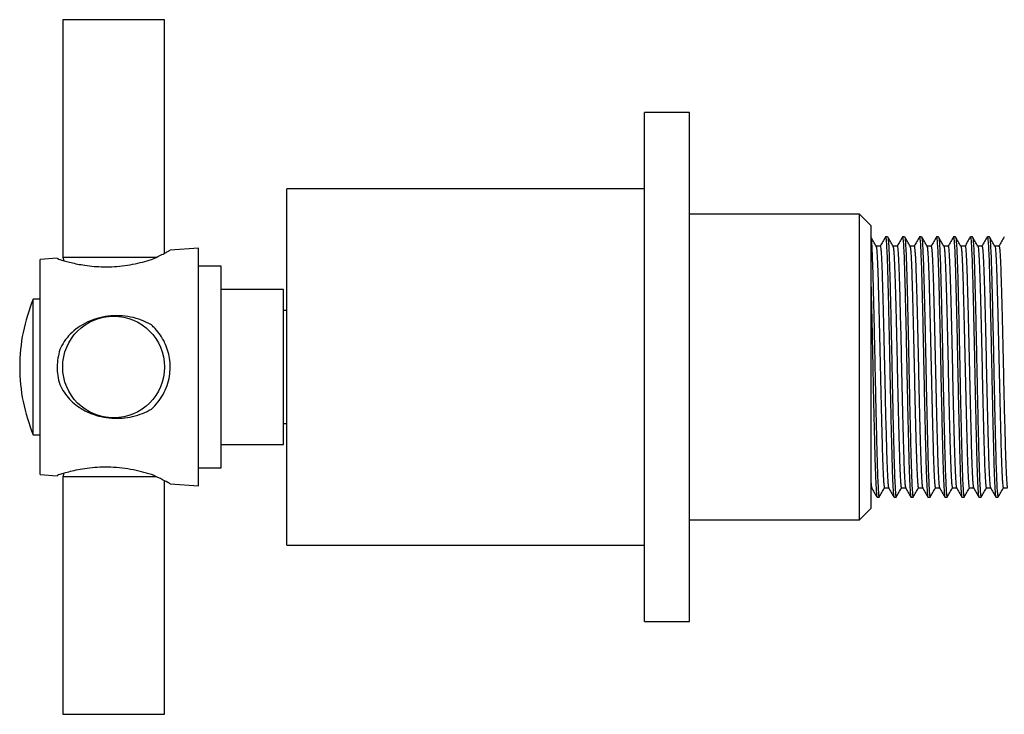
# Model space of a CAD drawing. Units: millimetres. Extents: x 5 to 995, y 5 to 995.
# Drawn here: x 113 to 200, y 457 to 519 of the extents above; entities that cross this region are included whole.
import ezdxf

# ---------------------------------------------------------------- set-up
doc = ezdxf.new("R2010")
doc.units = ezdxf.units.MM

msp = doc.modelspace()

# ---------------------------------------------------------------- linework, layer by layer
at = {"color": 7, "linetype": 'Continuous', "lineweight": 25}
for p, q in [((116.732, 518.639), (116.732, 497.639)), ((121.232, 518.639), (116.732, 518.639)), ((125.732, 518.639), (121.232, 518.639)), ((125.732, 497.992), (125.732, 518.639)), ((172.132, 510.439), (168.132, 510.439)), ((168.132, 465.439), (168.132, 510.439)), ((172.132, 465.439), (172.132, 510.439)), ((168.132, 503.689), (136.532, 503.689)), ((136.532, 472.189), (136.532, 503.689)), ((187.132, 501.439), (172.132, 501.439)), ((188.132, 500.439), (187.132, 501.439)), ((187.132, 474.439), (187.132, 501.439)), ((188.132, 500.439), (188.132, 475.439)), ((188.132, 499.439), (188.132, 499.439)), ((189.632, 499.439), (189.444, 499.439)), ((191.132, 499.439), (190.944, 499.439)), ((192.632, 499.439), (192.444, 499.439)), ((194.132, 499.439), (193.944, 499.439)), ((195.632, 499.439), (195.444, 499.439)), ((197.132, 499.439), (196.944, 499.439)), ((198.632, 499.439), (198.444, 499.439)), ((128.732, 498.439), (126.229, 498.26)), ((128.732, 477.439), (128.732, 498.439)), ((116.233, 497.546), (114.732, 497.439)), ((114.732, 478.439), (114.732, 497.439)), ((116.732, 497.639), (116.833, 497.334)), ((116.732, 497.639), (125.042, 497.639)), ((130.732, 496.839), (128.732, 496.839)), ((130.732, 479.039), (130.732, 496.839)), ((136.232, 494.789), (130.732, 494.789)), ((136.232, 481.089), (136.232, 494.789)), ((114.732, 493.939), (114.132, 493.939)), ((114.132, 481.939), (114.132, 493.939)), ((136.532, 492.939), (136.232, 492.939)), ((136.232, 482.939), (136.532, 482.939)), ((114.132, 481.939), (114.732, 481.939)), ((130.732, 481.089), (136.232, 481.089)), ((128.732, 479.039), (130.732, 479.039)), ((114.732, 478.439), (116.233, 478.332)), ((116.833, 478.544), (116.732, 478.239)), ((116.732, 478.239), (116.732, 457.239)), ((121.232, 478.239), (116.732, 478.239)), ((125.026, 478.239), (121.232, 478.239)), ((125.732, 457.239), (125.732, 477.887)), ((126.229, 477.618), (128.732, 477.439)), ((188.132, 477.251), (188.221, 477.251)), ((188.694, 476.439), (188.882, 476.439)), ((190.194, 476.439), (190.382, 476.439)), ((191.694, 476.439), (191.882, 476.439)), ((193.194, 476.439), (193.382, 476.439)), ((194.694, 476.439), (194.882, 476.439)), ((196.194, 476.439), (196.382, 476.439)), ((197.694, 476.439), (197.882, 476.439)), ((199.194, 476.439), (199.382, 476.439)), ((187.132, 474.439), (188.132, 475.439)), ((172.132, 474.439), (187.132, 474.439)), ((136.532, 472.189), (168.132, 472.189)), ((168.132, 465.439), (172.132, 465.439)), ((116.732, 457.239), (125.732, 457.239))]:
    msp.add_line(p, q, dxfattribs=at)
msp.add_circle((121.232, 487.939), 4.5, dxfattribs=at)
for start, end in [(157.38014, 180), (180, 202.61986)]:
    msp.add_arc((128.532, 487.939), 15.6, start, end, dxfattribs=at)
for points, knots in [([(188.609, 498.619), (188.531, 498.755), (188.374, 499.026), (188.218, 499.296), (188.14, 499.432)], [0, 0, 0, 0, 0.500595, 1, 1, 1, 1]), ([(189.436, 499.433), (189.358, 499.297), (189.203, 499.029), (189.048, 498.76), (188.971, 498.627)], [0, 0, 0, 0, 0.5050874, 1, 1, 1, 1]), ([(190.109, 498.619), (190.031, 498.755), (189.874, 499.026), (189.718, 499.296), (189.64, 499.432)], [0, 0, 0, 0, 0.5006488, 1, 1, 1, 1]), ([(190.936, 499.433), (190.858, 499.297), (190.703, 499.029), (190.548, 498.76), (190.471, 498.627)], [0, 0, 0, 0, 0.505146, 1, 1, 1, 1]), ([(191.609, 498.619), (191.531, 498.755), (191.374, 499.026), (191.218, 499.296), (191.14, 499.432)], [0, 0, 0, 0, 0.500703, 1, 1, 1, 1]), ([(192.436, 499.433), (192.358, 499.297), (192.203, 499.029), (192.048, 498.76), (191.971, 498.627)], [0, 0, 0, 0, 0.5052047, 1, 1, 1, 1]), ([(193.109, 498.619), (193.031, 498.755), (192.874, 499.026), (192.718, 499.296), (192.64, 499.432)], [0, 0, 0, 0, 0.500756, 1, 1, 1, 1]), ([(193.936, 499.433), (193.858, 499.297), (193.703, 499.029), (193.548, 498.76), (193.471, 498.627)], [0, 0, 0, 0, 0.505263, 1, 1, 1, 1]), ([(194.609, 498.619), (194.531, 498.755), (194.374, 499.026), (194.218, 499.296), (194.14, 499.432)], [0, 0, 0, 0, 0.50081, 1, 1, 1, 1]), ([(195.436, 499.433), (195.358, 499.297), (195.202, 499.026), (195.045, 498.755), (194.967, 498.62)], [0, 0, 0, 0, 0.500874, 1, 1, 1, 1]), ([(196.109, 498.619), (196.031, 498.755), (195.874, 499.026), (195.718, 499.296), (195.64, 499.432)], [0, 0, 0, 0, 0.500863, 1, 1, 1, 1]), ([(196.936, 499.433), (196.858, 499.297), (196.702, 499.026), (196.545, 498.755), (196.467, 498.62)], [0, 0, 0, 0, 0.500933, 1, 1, 1, 1]), ([(197.609, 498.619), (197.531, 498.755), (197.374, 499.026), (197.218, 499.296), (197.14, 499.432)], [0, 0, 0, 0, 0.500916, 1, 1, 1, 1]), ([(198.436, 499.433), (198.358, 499.297), (198.202, 499.026), (198.045, 498.755), (197.967, 498.62)], [0, 0, 0, 0, 0.5009912, 1, 1, 1, 1]), ([(199.109, 498.619), (199.031, 498.755), (198.874, 499.026), (198.718, 499.296), (198.64, 499.432)], [0, 0, 0, 0, 0.500969, 1, 1, 1, 1]), ([(199.936, 499.433), (199.858, 499.297), (199.702, 499.026), (199.545, 498.755), (199.467, 498.62)], [0, 0, 0, 0, 0.50105, 1, 1, 1, 1]), ([(188.14, 499.389), (188.145, 499.391), (188.164, 499.398), (188.199, 499.023), (188.244, 498.27), (188.288, 497.157), (188.329, 495.759), (188.371, 494.105), (188.416, 492.233), (188.46, 490.221), (188.502, 488.158), (188.543, 486.098), (188.587, 484.089), (188.63, 482.269), (188.67, 480.701), (188.707, 479.321), (188.748, 478.12), (188.792, 477.17), (188.837, 476.61), (188.868, 476.385), (188.885, 476.46), (188.888, 476.473)], [0, 0, 0, 0, 0.021132, 0.079078, 0.137599, 0.195725, 0.252635, 0.310173, 0.368607, 0.426976, 0.484323, 0.540787, 0.598422, 0.656373, 0.706828, 0.756311, 0.813894, 0.872342, 0.930691, 0.987988, 1, 1, 1, 1]), ([(188.975, 498.627), (188.913, 498.627), (188.789, 498.627), (188.665, 498.627), (188.605, 498.627)], [0, 0, 0, 0, 0.506668, 1, 1, 1, 1]), ([(188.609, 498.61), (188.617, 498.589), (188.634, 498.543), (188.662, 498.285), (188.692, 497.874), (188.722, 497.312), (188.751, 496.617), (188.779, 495.803), (188.806, 494.881), (188.835, 493.854), (188.864, 492.729), (188.894, 491.528), (188.924, 490.277), (188.953, 489.005), (188.98, 487.728), (189.008, 486.451), (189.037, 485.183), (189.066, 483.946), (189.096, 482.767), (189.126, 481.673), (189.154, 480.68), (189.181, 479.793), (189.209, 479.018), (189.239, 478.365), (189.269, 477.85), (189.298, 477.491), (189.326, 477.282), (189.342, 477.268), (189.35, 477.261)], [0, 0, 0, 0, 0.032921, 0.071958, 0.111308, 0.150678, 0.189778, 0.228328, 0.266473, 0.305245, 0.344471, 0.383868, 0.423141, 0.462005, 0.500212, 0.538649, 0.577679, 0.617026, 0.656398, 0.695505, 0.734066, 0.772207, 0.810969, 0.85019, 0.889586, 0.928864, 0.967737, 1, 1, 1, 1]), ([(188.975, 498.616), (188.977, 498.619), (188.988, 498.643), (189.008, 498.538), (189.037, 498.29), (189.067, 497.873), (189.097, 497.312), (189.126, 496.617), (189.154, 495.803), (189.181, 494.881), (189.21, 493.854), (189.239, 492.729), (189.269, 491.528), (189.299, 490.277), (189.328, 489.005), (189.355, 487.728), (189.383, 486.451), (189.412, 485.183), (189.441, 483.946), (189.471, 482.767), (189.501, 481.673), (189.529, 480.68), (189.556, 479.793), (189.584, 479.018), (189.614, 478.365), (189.644, 477.849), (189.673, 477.493), (189.698, 477.298), (189.712, 477.282), (189.717, 477.277)], [0, 0, 0, 0, 0.007183, 0.045584, 0.084573, 0.123874, 0.163195, 0.202247, 0.240748, 0.278846, 0.317569, 0.356747, 0.396095, 0.435319, 0.474134, 0.512294, 0.550683, 0.589665, 0.628962, 0.668286, 0.707344, 0.745857, 0.783951, 0.822664, 0.861837, 0.901184, 0.940413, 0.979237, 1, 1, 1, 1]), ([(189.444, 499.402), (189.448, 499.413), (189.466, 499.462), (189.498, 499.174), (189.543, 498.53), (189.588, 497.508), (189.63, 496.19), (189.671, 494.605), (189.715, 492.791), (189.76, 490.809), (189.803, 488.75), (189.844, 486.672), (189.888, 484.624), (189.933, 482.671), (189.977, 480.905), (190.016, 479.444), (190.054, 478.286), (190.093, 477.407), (190.134, 476.764), (190.168, 476.431), (190.189, 476.475), (190.194, 476.488)], [0, 0, 0, 0, 0.016232, 0.073641, 0.131896, 0.190036, 0.247112, 0.304034, 0.362107, 0.420395, 0.477933, 0.53456, 0.592343, 0.650668, 0.708565, 0.765255, 0.814869, 0.865224, 0.915738, 0.976635, 1, 1, 1, 1]), ([(189.64, 499.389), (189.645, 499.391), (189.664, 499.398), (189.699, 499.023), (189.744, 498.27), (189.788, 497.157), (189.829, 495.759), (189.871, 494.105), (189.916, 492.233), (189.96, 490.221), (190.002, 488.158), (190.043, 486.098), (190.087, 484.089), (190.13, 482.269), (190.17, 480.701), (190.207, 479.321), (190.248, 478.12), (190.292, 477.17), (190.337, 476.61), (190.368, 476.385), (190.385, 476.46), (190.388, 476.473)], [0, 0, 0, 0, 0.021135, 0.079081, 0.137602, 0.195728, 0.252638, 0.310176, 0.36861, 0.426978, 0.484325, 0.540789, 0.598424, 0.656375, 0.70683, 0.756313, 0.813897, 0.872344, 0.930693, 0.98799, 1, 1, 1, 1]), ([(190.475, 498.627), (190.413, 498.627), (190.289, 498.627), (190.165, 498.627), (190.105, 498.627)], [0, 0, 0, 0, 0.506735, 1, 1, 1, 1]), ([(190.109, 498.607), (190.116, 498.59), (190.133, 498.551), (190.16, 498.307), (190.19, 497.908), (190.22, 497.355), (190.249, 496.668), (190.277, 495.862), (190.304, 494.947), (190.333, 493.927), (190.362, 492.808), (190.392, 491.611), (190.422, 490.363), (190.451, 489.092), (190.478, 487.815), (190.506, 486.538), (190.535, 485.269), (190.564, 484.029), (190.594, 482.845), (190.624, 481.744), (190.652, 480.744), (190.679, 479.85), (190.707, 479.067), (190.737, 478.405), (190.767, 477.88), (190.796, 477.51), (190.824, 477.288), (190.842, 477.267), (190.85, 477.257)], [0, 0, 0, 0, 0.030272, 0.069279, 0.108617, 0.147996, 0.187124, 0.22572, 0.263851, 0.302583, 0.341788, 0.381183, 0.420475, 0.459375, 0.497622, 0.53601, 0.575008, 0.614343, 0.653724, 0.692859, 0.731466, 0.769595, 0.808316, 0.847515, 0.886909, 0.926205, 0.965115, 1, 1, 1, 1]), ([(190.475, 498.619), (190.476, 498.622), (190.486, 498.646), (190.506, 498.548), (190.535, 498.313), (190.565, 497.906), (190.595, 497.355), (190.624, 496.668), (190.652, 495.862), (190.679, 494.947), (190.708, 493.927), (190.737, 492.808), (190.767, 491.611), (190.797, 490.363), (190.826, 489.092), (190.853, 487.815), (190.881, 486.538), (190.91, 485.269), (190.939, 484.029), (190.969, 482.845), (190.999, 481.744), (191.027, 480.744), (191.054, 479.85), (191.082, 479.067), (191.112, 478.405), (191.142, 477.88), (191.171, 477.512), (191.197, 477.305), (191.211, 477.284), (191.217, 477.276)], [0, 0, 0, 0, 0.004596, 0.042947, 0.081905, 0.121193, 0.160522, 0.199601, 0.238148, 0.276231, 0.314913, 0.354069, 0.393414, 0.432656, 0.471507, 0.509705, 0.548044, 0.586994, 0.626279, 0.665609, 0.704695, 0.743253, 0.781333, 0.820005, 0.859155, 0.898499, 0.937746, 0.976606, 1, 1, 1, 1]), ([(190.944, 499.402), (190.948, 499.413), (190.966, 499.462), (190.998, 499.174), (191.043, 498.53), (191.088, 497.508), (191.13, 496.19), (191.171, 494.605), (191.215, 492.791), (191.26, 490.809), (191.303, 488.75), (191.344, 486.672), (191.388, 484.624), (191.433, 482.671), (191.477, 480.905), (191.516, 479.444), (191.554, 478.286), (191.593, 477.407), (191.634, 476.764), (191.668, 476.431), (191.689, 476.475), (191.694, 476.488)], [0, 0, 0, 0, 0.016232, 0.073641, 0.131896, 0.190036, 0.247112, 0.304034, 0.362107, 0.420395, 0.477933, 0.53456, 0.592343, 0.650668, 0.708565, 0.765255, 0.814869, 0.865224, 0.915738, 0.976635, 1, 1, 1, 1]), ([(191.14, 499.389), (191.145, 499.391), (191.164, 499.398), (191.199, 499.023), (191.244, 498.27), (191.288, 497.157), (191.329, 495.759), (191.371, 494.105), (191.416, 492.233), (191.46, 490.221), (191.502, 488.158), (191.543, 486.098), (191.587, 484.089), (191.63, 482.269), (191.67, 480.701), (191.707, 479.321), (191.748, 478.12), (191.792, 477.17), (191.837, 476.61), (191.868, 476.385), (191.885, 476.46), (191.888, 476.473)], [0, 0, 0, 0, 0.021138, 0.079083, 0.137604, 0.195731, 0.252641, 0.310178, 0.368612, 0.42698, 0.484328, 0.540792, 0.598427, 0.656377, 0.706833, 0.756315, 0.813899, 0.872346, 0.930695, 0.987992, 1, 1, 1, 1]), ([(191.975, 498.627), (191.913, 498.627), (191.789, 498.627), (191.665, 498.627), (191.605, 498.627)], [0, 0, 0, 0, 0.506803, 1, 1, 1, 1]), ([(191.609, 498.604), (191.616, 498.591), (191.632, 498.559), (191.658, 498.328), (191.688, 497.94), (191.718, 497.397), (191.747, 496.719), (191.775, 495.921), (191.802, 495.013), (191.831, 494), (191.86, 492.887), (191.89, 491.695), (191.92, 490.449), (191.949, 489.179), (191.976, 487.902), (192.004, 486.624), (192.033, 485.355), (192.062, 484.112), (192.092, 482.924), (192.122, 481.816), (192.15, 480.809), (192.177, 479.908), (192.205, 479.116), (192.235, 478.446), (192.265, 477.912), (192.294, 477.53), (192.323, 477.294), (192.341, 477.266), (192.35, 477.253)], [0, 0, 0, 0, 0.027627, 0.066602, 0.105927, 0.145313, 0.184468, 0.22311, 0.261234, 0.299924, 0.339106, 0.378498, 0.417807, 0.456744, 0.495037, 0.533374, 0.57234, 0.611662, 0.651049, 0.690211, 0.728863, 0.766987, 0.805666, 0.844842, 0.884233, 0.923546, 0.962491, 1, 1, 1, 1]), ([(191.975, 498.624), (191.976, 498.625), (191.985, 498.65), (192.004, 498.558), (192.033, 498.335), (192.063, 497.938), (192.093, 497.397), (192.122, 496.719), (192.15, 495.921), (192.177, 495.013), (192.206, 494), (192.235, 492.887), (192.265, 491.695), (192.295, 490.449), (192.324, 489.179), (192.351, 487.902), (192.379, 486.624), (192.408, 485.355), (192.437, 484.112), (192.467, 482.924), (192.497, 481.816), (192.525, 480.809), (192.552, 479.908), (192.58, 479.116), (192.61, 478.446), (192.64, 477.911), (192.669, 477.532), (192.695, 477.312), (192.711, 477.285), (192.717, 477.275)], [0, 0, 0, 0, 0.002014, 0.040314, 0.079239, 0.118513, 0.157848, 0.196953, 0.235545, 0.27362, 0.31226, 0.351392, 0.390733, 0.429991, 0.468877, 0.507121, 0.545408, 0.584324, 0.623595, 0.662932, 0.702043, 0.740646, 0.77872, 0.817349, 0.856475, 0.895815, 0.935077, 0.973972, 1, 1, 1, 1]), ([(192.444, 499.402), (192.448, 499.413), (192.466, 499.462), (192.498, 499.174), (192.543, 498.53), (192.588, 497.508), (192.63, 496.19), (192.671, 494.605), (192.715, 492.791), (192.76, 490.809), (192.803, 488.75), (192.844, 486.672), (192.888, 484.624), (192.933, 482.671), (192.977, 480.905), (193.016, 479.444), (193.054, 478.286), (193.093, 477.407), (193.134, 476.764), (193.168, 476.431), (193.189, 476.475), (193.194, 476.488)], [0, 0, 0, 0, 0.016232, 0.073641, 0.131896, 0.190036, 0.247112, 0.304034, 0.362107, 0.420395, 0.477933, 0.53456, 0.592343, 0.650668, 0.708565, 0.765255, 0.814869, 0.865224, 0.915738, 0.976635, 1, 1, 1, 1]), ([(192.64, 499.389), (192.645, 499.391), (192.664, 499.398), (192.699, 499.023), (192.744, 498.27), (192.788, 497.157), (192.829, 495.759), (192.871, 494.105), (192.916, 492.233), (192.96, 490.221), (193.002, 488.158), (193.043, 486.098), (193.087, 484.089), (193.13, 482.269), (193.17, 480.701), (193.207, 479.321), (193.248, 478.12), (193.292, 477.17), (193.337, 476.61), (193.368, 476.385), (193.385, 476.46), (193.388, 476.473)], [0, 0, 0, 0, 0.02114, 0.079086, 0.137607, 0.195733, 0.252643, 0.310181, 0.368615, 0.426983, 0.48433, 0.540794, 0.598429, 0.65638, 0.706835, 0.756317, 0.813901, 0.872348, 0.930697, 0.987994, 1, 1, 1, 1]), ([(193.475, 498.627), (193.413, 498.627), (193.289, 498.627), (193.165, 498.627), (193.105, 498.627)], [0, 0, 0, 0, 0.50687, 1, 1, 1, 1]), ([(193.109, 498.602), (193.115, 498.592), (193.13, 498.566), (193.156, 498.349), (193.186, 497.972), (193.216, 497.438), (193.245, 496.769), (193.274, 495.979), (193.3, 495.078), (193.329, 494.072), (193.358, 492.966), (193.388, 491.778), (193.418, 490.535), (193.447, 489.266), (193.474, 487.989), (193.502, 486.711), (193.531, 485.441), (193.56, 484.195), (193.59, 483.002), (193.62, 481.888), (193.648, 480.874), (193.675, 479.966), (193.703, 479.167), (193.733, 478.487), (193.763, 477.945), (193.792, 477.546), (193.821, 477.321), (193.84, 477.229), (193.85, 477.253), (193.85, 477.255)], [0, 0, 0, 0, 0.024984, 0.063922, 0.10323, 0.142619, 0.181796, 0.220479, 0.258601, 0.297245, 0.3364, 0.375785, 0.415106, 0.454074, 0.492416, 0.5307, 0.56963, 0.608934, 0.648324, 0.687507, 0.726201, 0.764323, 0.802956, 0.842105, 0.881488, 0.920813, 0.95979, 0.998145, 1, 1, 1, 1]), ([(193.475, 498.626), (193.484, 498.613), (193.502, 498.586), (193.531, 498.351), (193.561, 497.971), (193.591, 497.438), (193.62, 496.769), (193.649, 495.979), (193.675, 495.078), (193.704, 494.072), (193.733, 492.966), (193.763, 491.778), (193.793, 490.535), (193.822, 489.266), (193.849, 487.989), (193.877, 486.711), (193.906, 485.441), (193.935, 484.195), (193.965, 483.002), (193.995, 481.888), (194.023, 480.874), (194.05, 479.966), (194.078, 479.167), (194.108, 478.487), (194.138, 477.943), (194.167, 477.553), (194.194, 477.32), (194.21, 477.287), (194.217, 477.272)], [0, 0, 0, 0, 0.037796, 0.076682, 0.115937, 0.155272, 0.194397, 0.233027, 0.271097, 0.309689, 0.348792, 0.388123, 0.427391, 0.466307, 0.504597, 0.542829, 0.581706, 0.620957, 0.660293, 0.699424, 0.738065, 0.776136, 0.814717, 0.853813, 0.893143, 0.932414, 0.971339, 1, 1, 1, 1]), ([(193.944, 499.402), (193.948, 499.413), (193.966, 499.462), (193.998, 499.174), (194.043, 498.53), (194.088, 497.508), (194.13, 496.19), (194.171, 494.605), (194.215, 492.791), (194.26, 490.809), (194.303, 488.75), (194.344, 486.672), (194.388, 484.624), (194.433, 482.671), (194.477, 480.905), (194.516, 479.444), (194.554, 478.286), (194.593, 477.407), (194.634, 476.764), (194.668, 476.431), (194.689, 476.475), (194.694, 476.488)], [0, 0, 0, 0, 0.016232, 0.073641, 0.131896, 0.190036, 0.247112, 0.304034, 0.362107, 0.420395, 0.477933, 0.53456, 0.592343, 0.650668, 0.708565, 0.765255, 0.814869, 0.865224, 0.915738, 0.976635, 1, 1, 1, 1]), ([(194.14, 499.389), (194.145, 499.391), (194.164, 499.398), (194.199, 499.023), (194.244, 498.27), (194.288, 497.157), (194.329, 495.759), (194.371, 494.105), (194.416, 492.233), (194.46, 490.221), (194.502, 488.158), (194.543, 486.098), (194.587, 484.089), (194.63, 482.269), (194.67, 480.701), (194.707, 479.321), (194.748, 478.12), (194.792, 477.17), (194.837, 476.61), (194.868, 476.385), (194.885, 476.46), (194.888, 476.473)], [0, 0, 0, 0, 0.021143, 0.079089, 0.13761, 0.195736, 0.252646, 0.310183, 0.368617, 0.426985, 0.484333, 0.540796, 0.598431, 0.656382, 0.706837, 0.75632, 0.813903, 0.872351, 0.930699, 0.987996, 1, 1, 1, 1]), ([(194.975, 498.627), (194.913, 498.627), (194.789, 498.627), (194.665, 498.627), (194.605, 498.627)], [0, 0, 0, 0, 0.506938, 1, 1, 1, 1]), ([(194.609, 498.601), (194.615, 498.594), (194.629, 498.573), (194.654, 498.369), (194.684, 498.003), (194.714, 497.479), (194.743, 496.818), (194.772, 496.036), (194.799, 495.143), (194.827, 494.144), (194.856, 493.044), (194.886, 491.861), (194.916, 490.621), (194.945, 489.353), (194.973, 488.076), (195, 486.798), (195.029, 485.527), (195.058, 484.279), (195.088, 483.081), (195.118, 481.961), (195.146, 480.94), (195.173, 480.024), (195.201, 479.218), (195.231, 478.529), (195.26, 477.977), (195.29, 477.569), (195.319, 477.332), (195.339, 477.233), (195.349, 477.256), (195.35, 477.259)], [0, 0, 0, 0, 0.022346, 0.061249, 0.100541, 0.139934, 0.179136, 0.217861, 0.255989, 0.294589, 0.333719, 0.373097, 0.412433, 0.451434, 0.489827, 0.528067, 0.566961, 0.606249, 0.645643, 0.68485, 0.723586, 0.761717, 0.800306, 0.839429, 0.878805, 0.918144, 0.957153, 0.995559, 1, 1, 1, 1]), ([(194.975, 498.622), (194.983, 498.612), (195.001, 498.592), (195.029, 498.371), (195.059, 498.002), (195.089, 497.479), (195.118, 496.818), (195.147, 496.036), (195.174, 495.143), (195.202, 494.144), (195.231, 493.044), (195.261, 491.861), (195.291, 490.621), (195.32, 489.353), (195.348, 488.076), (195.375, 486.798), (195.404, 485.527), (195.433, 484.279), (195.463, 483.081), (195.493, 481.961), (195.521, 480.94), (195.548, 480.024), (195.576, 479.217), (195.606, 478.53), (195.635, 477.975), (195.665, 477.574), (195.693, 477.327), (195.709, 477.287), (195.717, 477.27)], [0, 0, 0, 0, 0.035176, 0.074026, 0.113264, 0.152603, 0.19175, 0.230422, 0.268499, 0.307045, 0.346121, 0.385446, 0.424727, 0.463675, 0.502015, 0.540202, 0.579043, 0.618277, 0.657617, 0.69677, 0.735453, 0.773532, 0.812067, 0.851136, 0.890459, 0.929743, 0.968699, 1, 1, 1, 1]), ([(195.444, 499.402), (195.448, 499.413), (195.466, 499.462), (195.498, 499.174), (195.543, 498.53), (195.588, 497.508), (195.63, 496.19), (195.671, 494.605), (195.715, 492.791), (195.76, 490.809), (195.803, 488.75), (195.844, 486.672), (195.888, 484.624), (195.933, 482.671), (195.977, 480.905), (196.016, 479.444), (196.054, 478.286), (196.093, 477.407), (196.134, 476.764), (196.168, 476.431), (196.189, 476.475), (196.194, 476.488)], [0, 0, 0, 0, 0.016232, 0.073641, 0.131896, 0.190036, 0.247112, 0.304034, 0.362107, 0.420395, 0.477933, 0.53456, 0.592343, 0.650668, 0.708565, 0.765255, 0.814869, 0.865224, 0.915738, 0.976635, 1, 1, 1, 1]), ([(195.64, 499.389), (195.645, 499.391), (195.664, 499.398), (195.699, 499.023), (195.744, 498.27), (195.788, 497.157), (195.829, 495.759), (195.871, 494.105), (195.916, 492.233), (195.96, 490.221), (196.002, 488.158), (196.043, 486.098), (196.087, 484.089), (196.13, 482.269), (196.17, 480.701), (196.207, 479.321), (196.248, 478.12), (196.292, 477.17), (196.337, 476.61), (196.368, 476.385), (196.385, 476.46), (196.388, 476.473)], [0, 0, 0, 0, 0.021146, 0.079092, 0.137612, 0.195738, 0.252648, 0.310186, 0.36862, 0.426988, 0.484335, 0.540799, 0.598434, 0.656384, 0.706839, 0.756322, 0.813905, 0.872353, 0.930701, 0.987998, 1, 1, 1, 1]), ([(196.475, 498.627), (196.413, 498.627), (196.289, 498.627), (196.165, 498.627), (196.105, 498.627)], [0, 0, 0, 0, 0.507005, 1, 1, 1, 1]), ([(196.109, 498.601), (196.114, 498.595), (196.128, 498.58), (196.152, 498.388), (196.182, 498.033), (196.212, 497.519), (196.241, 496.868), (196.27, 496.093), (196.297, 495.207), (196.325, 494.215), (196.354, 493.122), (196.384, 491.944), (196.414, 490.707), (196.443, 489.439), (196.471, 488.163), (196.498, 486.885), (196.527, 485.613), (196.556, 484.362), (196.586, 483.161), (196.616, 482.035), (196.644, 481.006), (196.671, 480.083), (196.699, 479.269), (196.729, 478.572), (196.758, 478.01), (196.788, 477.592), (196.817, 477.343), (196.838, 477.236), (196.849, 477.259), (196.85, 477.262)], [0, 0, 0, 0, 0.019712, 0.058578, 0.097853, 0.137249, 0.176473, 0.21524, 0.253382, 0.291937, 0.331039, 0.37041, 0.409758, 0.448792, 0.487235, 0.525437, 0.564294, 0.603565, 0.642961, 0.68219, 0.720967, 0.759114, 0.797657, 0.836752, 0.876121, 0.915472, 0.954513, 0.992968, 1, 1, 1, 1]), ([(196.475, 498.618), (196.483, 498.612), (196.5, 498.598), (196.527, 498.39), (196.557, 498.032), (196.587, 497.519), (196.616, 496.867), (196.645, 496.093), (196.672, 495.207), (196.7, 494.215), (196.729, 493.122), (196.759, 491.944), (196.789, 490.707), (196.818, 489.439), (196.846, 488.163), (196.873, 486.885), (196.902, 485.613), (196.931, 484.362), (196.961, 483.161), (196.991, 482.035), (197.019, 481.006), (197.046, 480.083), (197.074, 479.269), (197.104, 478.572), (197.133, 478.009), (197.163, 477.597), (197.191, 477.335), (197.209, 477.288), (197.217, 477.266)], [0, 0, 0, 0, 0.032557, 0.07137, 0.11059, 0.149931, 0.189101, 0.227813, 0.265903, 0.304403, 0.343452, 0.382768, 0.422061, 0.46104, 0.499429, 0.537579, 0.576382, 0.615598, 0.654939, 0.694114, 0.732836, 0.770931, 0.80942, 0.848461, 0.887775, 0.92707, 0.966058, 1, 1, 1, 1]), ([(196.944, 499.402), (196.948, 499.413), (196.966, 499.462), (196.998, 499.174), (197.043, 498.53), (197.088, 497.508), (197.13, 496.19), (197.171, 494.605), (197.215, 492.791), (197.26, 490.809), (197.303, 488.75), (197.344, 486.672), (197.388, 484.624), (197.433, 482.671), (197.477, 480.905), (197.516, 479.444), (197.554, 478.286), (197.593, 477.407), (197.634, 476.764), (197.668, 476.431), (197.689, 476.475), (197.694, 476.488)], [0, 0, 0, 0, 0.016232, 0.073641, 0.131896, 0.190036, 0.247112, 0.304034, 0.362107, 0.420395, 0.477933, 0.53456, 0.592343, 0.650668, 0.708565, 0.765255, 0.814869, 0.865224, 0.915738, 0.976635, 1, 1, 1, 1]), ([(197.14, 499.389), (197.145, 499.391), (197.164, 499.398), (197.199, 499.023), (197.244, 498.27), (197.288, 497.157), (197.329, 495.759), (197.371, 494.105), (197.416, 492.233), (197.46, 490.221), (197.502, 488.158), (197.543, 486.098), (197.587, 484.089), (197.63, 482.269), (197.67, 480.701), (197.707, 479.321), (197.748, 478.12), (197.792, 477.17), (197.837, 476.61), (197.868, 476.385), (197.885, 476.46), (197.888, 476.473)], [0, 0, 0, 0, 0.021149, 0.079094, 0.137615, 0.195741, 0.252651, 0.310188, 0.368622, 0.42699, 0.484337, 0.540801, 0.598436, 0.656386, 0.706841, 0.756324, 0.813907, 0.872355, 0.930703, 0.988, 1, 1, 1, 1]), ([(197.975, 498.627), (197.913, 498.627), (197.789, 498.627), (197.665, 498.627), (197.605, 498.627)], [0, 0, 0, 0, 0.507071, 1, 1, 1, 1]), ([(197.609, 498.601), (197.613, 498.598), (197.627, 498.587), (197.65, 498.407), (197.68, 498.063), (197.71, 497.558), (197.739, 496.916), (197.768, 496.149), (197.795, 495.271), (197.823, 494.286), (197.852, 493.199), (197.882, 492.026), (197.912, 490.792), (197.941, 489.526), (197.969, 488.25), (197.996, 486.972), (198.025, 485.699), (198.054, 484.446), (198.084, 483.24), (198.114, 482.108), (198.142, 481.073), (198.169, 480.143), (198.197, 479.321), (198.227, 478.615), (198.256, 478.044), (198.286, 477.615), (198.315, 477.354), (198.337, 477.24), (198.348, 477.261), (198.35, 477.265)], [0, 0, 0, 0, 0.017081, 0.055911, 0.095167, 0.134564, 0.173809, 0.212616, 0.250779, 0.289287, 0.328361, 0.367723, 0.407082, 0.446146, 0.484638, 0.52281, 0.561629, 0.600881, 0.640278, 0.679528, 0.718344, 0.756514, 0.79501, 0.834077, 0.873436, 0.912797, 0.951869, 0.990373, 1, 1, 1, 1]), ([(197.975, 498.615), (197.982, 498.611), (197.998, 498.603), (198.025, 498.409), (198.055, 498.062), (198.085, 497.559), (198.114, 496.916), (198.143, 496.149), (198.17, 495.271), (198.198, 494.286), (198.227, 493.199), (198.257, 492.026), (198.287, 490.792), (198.316, 489.526), (198.344, 488.25), (198.371, 486.972), (198.4, 485.699), (198.429, 484.446), (198.459, 483.24), (198.489, 482.108), (198.517, 481.073), (198.544, 480.143), (198.572, 479.321), (198.602, 478.616), (198.631, 478.042), (198.661, 477.62), (198.69, 477.343), (198.708, 477.288), (198.717, 477.262)], [0, 0, 0, 0, 0.029941, 0.068715, 0.107917, 0.147258, 0.186448, 0.2252, 0.26331, 0.301763, 0.340782, 0.380089, 0.419392, 0.458402, 0.496839, 0.534958, 0.573723, 0.612919, 0.65226, 0.691455, 0.730217, 0.768333, 0.806775, 0.845786, 0.885091, 0.924396, 0.963413, 1, 1, 1, 1]), ([(198.444, 499.402), (198.448, 499.413), (198.466, 499.462), (198.498, 499.174), (198.543, 498.53), (198.588, 497.508), (198.63, 496.19), (198.671, 494.605), (198.715, 492.791), (198.76, 490.809), (198.803, 488.75), (198.844, 486.672), (198.888, 484.624), (198.933, 482.671), (198.977, 480.905), (199.016, 479.444), (199.054, 478.286), (199.093, 477.407), (199.134, 476.764), (199.168, 476.431), (199.189, 476.475), (199.194, 476.488)], [0, 0, 0, 0, 0.016232, 0.073641, 0.131896, 0.190036, 0.247112, 0.304034, 0.362107, 0.420395, 0.477933, 0.53456, 0.592343, 0.650668, 0.708565, 0.765255, 0.814869, 0.865224, 0.915738, 0.976635, 1, 1, 1, 1]), ([(198.64, 499.389), (198.645, 499.391), (198.664, 499.398), (198.699, 499.023), (198.744, 498.27), (198.788, 497.157), (198.829, 495.759), (198.871, 494.105), (198.916, 492.233), (198.96, 490.221), (199.002, 488.158), (199.043, 486.098), (199.087, 484.089), (199.13, 482.269), (199.17, 480.701), (199.207, 479.321), (199.248, 478.12), (199.292, 477.17), (199.337, 476.61), (199.368, 476.385), (199.385, 476.46), (199.388, 476.473)], [0, 0, 0, 0, 0.021151, 0.079097, 0.137618, 0.195744, 0.252653, 0.310191, 0.368625, 0.426993, 0.48434, 0.540803, 0.598438, 0.656389, 0.706844, 0.756326, 0.813909, 0.872357, 0.930705, 0.988002, 1, 1, 1, 1]), ([(199.475, 498.627), (199.413, 498.627), (199.289, 498.627), (199.165, 498.627), (199.105, 498.627)], [0, 0, 0, 0, 0.507138, 1, 1, 1, 1]), ([(199.109, 498.602), (199.113, 498.6), (199.125, 498.594), (199.148, 498.424), (199.178, 498.092), (199.208, 497.597), (199.237, 496.964), (199.266, 496.205), (199.293, 495.334), (199.321, 494.357), (199.35, 493.276), (199.38, 492.108), (199.41, 490.878), (199.439, 489.613), (199.467, 488.337), (199.494, 487.059), (199.523, 485.786), (199.552, 484.53), (199.582, 483.32), (199.612, 482.183), (199.641, 481.14), (199.668, 480.203), (199.695, 479.373), (199.725, 478.659), (199.754, 478.078), (199.784, 477.64), (199.813, 477.367), (199.835, 477.244), (199.847, 477.263), (199.85, 477.267)], [0, 0, 0, 0, 0.014455, 0.053245, 0.092482, 0.131879, 0.171143, 0.209989, 0.24818, 0.28664, 0.325684, 0.365036, 0.404404, 0.443498, 0.482037, 0.520186, 0.558966, 0.598197, 0.637594, 0.676863, 0.715718, 0.753918, 0.792365, 0.831402, 0.870751, 0.910121, 0.949222, 0.987773, 1, 1, 1, 1]), ([(199.475, 498.612), (199.482, 498.611), (199.497, 498.608), (199.523, 498.427), (199.553, 498.091), (199.583, 497.597), (199.612, 496.964), (199.641, 496.205), (199.668, 495.334), (199.696, 494.357), (199.725, 493.276), (199.755, 492.108), (199.785, 490.878), (199.814, 489.613), (199.842, 488.337), (199.869, 487.059), (199.898, 485.786), (199.927, 484.53), (199.957, 483.32), (199.987, 482.183), (200.016, 481.14), (200.043, 480.203), (200.07, 479.373), (200.1, 478.659), (200.129, 478.078), (200.159, 477.638), (200.188, 477.372), (200.208, 477.25), (200.217, 477.259), (200.217, 477.26)], [0, 0, 0, 0, 0.027195, 0.06594, 0.10513, 0.144481, 0.183699, 0.222499, 0.260646, 0.29906, 0.338059, 0.377364, 0.416686, 0.455734, 0.494228, 0.532332, 0.571067, 0.610252, 0.649602, 0.688825, 0.727634, 0.76579, 0.804192, 0.843182, 0.882485, 0.921809, 0.960864, 0.99937, 1, 1, 1, 1]), ([(124.571, 497.439), (124.765, 497.525), (125.159, 497.7), (125.619, 497.932), (125.977, 498.12), (126.172, 498.228), (126.251, 498.271), (126.23, 498.26), (126.229, 498.259)], [0, 0, 0, 0, 0.199483, 0.404298, 0.604006, 0.810639, 0.992526, 1, 1, 1, 1]), ([(116.233, 497.546), (116.242, 497.541), (116.262, 497.532), (116.403, 497.471), (116.476, 497.439)], [0, 0, 0, 0, 0.487137, 1, 1, 1, 1]), ([(116.476, 497.439), (116.593, 497.404), (116.829, 497.333), (117.478, 497.158), (118.314, 496.977), (119.293, 496.847), (120.154, 496.788), (121.064, 496.794), (122, 496.87), (122.92, 497.016), (123.792, 497.21), (124.316, 497.364), (124.571, 497.439)], [0, 0, 0, 0, 0.083921, 0.16793, 0.325483, 0.418339, 0.5112, 0.6093, 0.707415, 0.80674, 0.906087, 1, 1, 1, 1]), ([(188.132, 496.067), (188.145, 495.586), (188.172, 494.588), (188.215, 492.787), (188.26, 490.81), (188.303, 488.75), (188.344, 486.672), (188.388, 484.624), (188.433, 482.671), (188.477, 480.905), (188.516, 479.444), (188.554, 478.286), (188.593, 477.407), (188.634, 476.764), (188.668, 476.431), (188.689, 476.475), (188.694, 476.488)], [0, 0, 0, 0, 0.07216, 0.149582, 0.227289, 0.303997, 0.37949, 0.456525, 0.534281, 0.611468, 0.687045, 0.753189, 0.820321, 0.887665, 0.968851, 1, 1, 1, 1]), ([(124.571, 491.66), (124.281, 491.811), (123.701, 492.113), (122.74, 492.379), (121.742, 492.498), (120.744, 492.457), (119.781, 492.259), (118.888, 491.924), (118.076, 491.452), (117.397, 490.876), (116.844, 490.219), (116.599, 489.728), (116.476, 489.483)], [0, 0, 0, 0, 0.106436, 0.212871, 0.319366, 0.425828, 0.527173, 0.628515, 0.727011, 0.825454, 0.912778, 1, 1, 1, 1]), ([(124.571, 484.218), (124.768, 484.412), (125.16, 484.801), (125.625, 485.504), (125.975, 486.283), (126.185, 487.1), (126.251, 487.92), (126.176, 488.942), (125.791, 490.161), (125.151, 491.11), (124.682, 491.555), (124.571, 491.66)], [0, 0, 0, 0, 0.101192, 0.202341, 0.304053, 0.405695, 0.498244, 0.590793, 0.762761, 0.943834, 1, 1, 1, 1]), ([(116.476, 489.483), (116.36, 488.977), (116.185, 488.216), (116.267, 487.162), (116.406, 486.654), (116.476, 486.396)], [0, 0, 0, 0, 0.493828, 0.743134, 1, 1, 1, 1]), ([(116.476, 486.396), (116.593, 486.159), (116.829, 485.686), (117.478, 484.897), (118.314, 484.249), (119.293, 483.787), (120.154, 483.526), (121.064, 483.396), (122, 483.398), (122.92, 483.542), (123.792, 483.806), (124.316, 484.083), (124.571, 484.218)], [0, 0, 0, 0, 0.083921, 0.16793, 0.325483, 0.418339, 0.5112, 0.6093, 0.707415, 0.80674, 0.906087, 1, 1, 1, 1]), ([(124.571, 478.439), (124.281, 478.524), (123.701, 478.692), (122.74, 478.898), (121.742, 479.037), (120.744, 479.097), (119.781, 479.073), (118.888, 478.986), (118.076, 478.85), (117.397, 478.698), (116.844, 478.55), (116.599, 478.476), (116.476, 478.439)], [0, 0, 0, 0, 0.106436, 0.212871, 0.319366, 0.425828, 0.527173, 0.628515, 0.727011, 0.825454, 0.912778, 1, 1, 1, 1]), ([(116.476, 478.439), (116.335, 478.377), (116.193, 478.315), (116.232, 478.332), (116.233, 478.333)], [0, 0, 0, 0, 0.9893308, 1, 1, 1, 1]), ([(126.229, 477.619), (126.218, 477.625), (126.186, 477.643), (125.787, 477.862), (125.151, 478.185), (124.682, 478.391), (124.571, 478.439)], [0, 0, 0, 0, 0.180844, 0.525092, 0.887567, 1, 1, 1, 1]), ([(188.132, 478.083), (188.136, 478.001), (188.151, 477.743), (188.175, 477.479), (188.199, 477.291), (188.213, 477.28), (188.217, 477.277)], [0, 0, 0, 0, 0.16163, 0.503584, 0.841841, 1, 1, 1, 1]), ([(188.217, 477.258), (188.295, 477.123), (188.452, 476.852), (188.608, 476.581), (188.686, 476.446)], [0, 0, 0, 0, 0.499359, 1, 1, 1, 1]), ([(188.887, 476.443), (188.966, 476.578), (189.121, 476.848), (189.277, 477.117), (189.354, 477.251)], [0, 0, 0, 0, 0.5019651, 1, 1, 1, 1]), ([(189.35, 477.251), (189.413, 477.251), (189.536, 477.251), (189.66, 477.251), (189.721, 477.251)], [0, 0, 0, 0, 0.504612, 1, 1, 1, 1]), ([(189.717, 477.258), (189.795, 477.123), (189.952, 476.852), (190.108, 476.581), (190.186, 476.446)], [0, 0, 0, 0, 0.499301, 1, 1, 1, 1]), ([(190.387, 476.443), (190.466, 476.578), (190.621, 476.848), (190.777, 477.117), (190.854, 477.251)], [0, 0, 0, 0, 0.501905, 1, 1, 1, 1]), ([(190.85, 477.251), (190.913, 477.251), (191.036, 477.251), (191.16, 477.251), (191.221, 477.251)], [0, 0, 0, 0, 0.5045449, 1, 1, 1, 1]), ([(191.217, 477.258), (191.295, 477.123), (191.452, 476.852), (191.608, 476.581), (191.686, 476.446)], [0, 0, 0, 0, 0.499243, 1, 1, 1, 1]), ([(191.887, 476.443), (191.966, 476.578), (192.121, 476.848), (192.277, 477.117), (192.354, 477.251)], [0, 0, 0, 0, 0.5018458, 1, 1, 1, 1]), ([(192.35, 477.251), (192.413, 477.251), (192.536, 477.251), (192.66, 477.251), (192.721, 477.251)], [0, 0, 0, 0, 0.504478, 1, 1, 1, 1]), ([(192.717, 477.258), (192.795, 477.123), (192.952, 476.852), (193.108, 476.581), (193.186, 476.446)], [0, 0, 0, 0, 0.499184, 1, 1, 1, 1]), ([(193.387, 476.443), (193.466, 476.578), (193.621, 476.848), (193.777, 477.117), (193.854, 477.251)], [0, 0, 0, 0, 0.5017864, 1, 1, 1, 1]), ([(193.85, 477.251), (193.913, 477.251), (194.036, 477.251), (194.16, 477.251), (194.221, 477.251)], [0, 0, 0, 0, 0.504411, 1, 1, 1, 1]), ([(194.217, 477.258), (194.295, 477.123), (194.452, 476.852), (194.608, 476.581), (194.686, 476.446)], [0, 0, 0, 0, 0.499126, 1, 1, 1, 1]), ([(194.887, 476.443), (194.965, 476.578), (195.121, 476.848), (195.277, 477.117), (195.354, 477.251)], [0, 0, 0, 0, 0.501727, 1, 1, 1, 1]), ([(195.35, 477.251), (195.413, 477.251), (195.536, 477.251), (195.66, 477.251), (195.721, 477.251)], [0, 0, 0, 0, 0.504344, 1, 1, 1, 1]), ([(195.717, 477.258), (195.795, 477.123), (195.952, 476.852), (196.108, 476.581), (196.186, 476.446)], [0, 0, 0, 0, 0.4990674, 1, 1, 1, 1]), ([(196.387, 476.443), (196.465, 476.578), (196.622, 476.849), (196.778, 477.12), (196.857, 477.255)], [0, 0, 0, 0, 0.49899, 1, 1, 1, 1]), ([(196.85, 477.251), (196.913, 477.251), (197.036, 477.251), (197.16, 477.251), (197.221, 477.251)], [0, 0, 0, 0, 0.5042774, 1, 1, 1, 1]), ([(197.217, 477.258), (197.295, 477.123), (197.452, 476.852), (197.608, 476.581), (197.686, 476.446)], [0, 0, 0, 0, 0.499009, 1, 1, 1, 1]), ([(197.887, 476.443), (197.965, 476.578), (198.122, 476.849), (198.278, 477.12), (198.357, 477.255)], [0, 0, 0, 0, 0.4989314, 1, 1, 1, 1]), ([(198.35, 477.251), (198.413, 477.251), (198.536, 477.251), (198.66, 477.251), (198.721, 477.251)], [0, 0, 0, 0, 0.5042111, 1, 1, 1, 1]), ([(198.717, 477.258), (198.795, 477.123), (198.952, 476.852), (199.108, 476.581), (199.186, 476.446)], [0, 0, 0, 0, 0.49895, 1, 1, 1, 1]), ([(199.387, 476.443), (199.465, 476.578), (199.622, 476.849), (199.778, 477.12), (199.857, 477.255)], [0, 0, 0, 0, 0.4988729, 1, 1, 1, 1]), ([(199.85, 477.251), (199.912, 477.251), (200.036, 477.251), (200.16, 477.251), (200.221, 477.251)], [0, 0, 0, 0, 0.504145, 1, 1, 1, 1])]:
    msp.add_open_spline(points, degree=3, knots=knots, dxfattribs=at)

doc.saveas('drawing.dxf')
